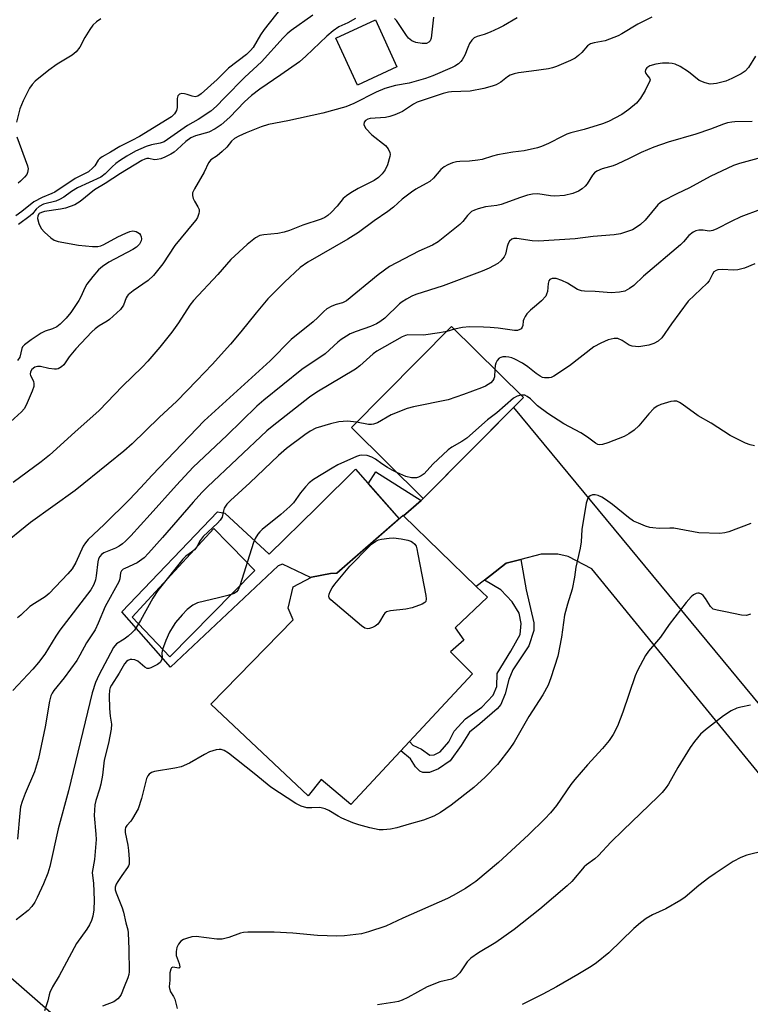
# Model space of a CAD drawing. Units: inches. Extents: x 1261770 to 1267770, y 585449 to 589450.
# Drawn here: x 1262216 to 1262413, y 587995 to 588261 of the extents above; entities that cross this region are included whole.
import ezdxf

# ---------------------------------------------------------------- set-up
doc = ezdxf.new("R2010")
doc.units = ezdxf.units.IN
doc.header["$MEASUREMENT"] = 0
for name, color, linetype in [('BLDG-Footprint', 5, 'Continuous'), ('CULTRL-Pad', 6, 'Continuous'), ('CULTRL-Swimming Pool in Ground', 4, 'Continuous'), ('TRANS-Non Street Sidewalk', 7, 'Continuous'), ('TRANS-Road', 130, 'Continuous'), ('Undefined', 1, 'Continuous')]:
    doc.layers.add(name, color=color, linetype=linetype)

msp = doc.modelspace()

# ---------------------------------------------------------------- linework, layer by layer
at = {"layer": 'BLDG-Footprint'}
for points, elevation in [([(1262317.6, 588248.7), (1262306.91, 588243.8), (1262301.08, 588256.52), (1262311.77, 588261.42)], 745.88), ([(1262351.81, 588159.32), (1262324.69, 588132), (1262305.29, 588151.25), (1262332.4, 588178.58)], 749.51), ([(1262338.05, 588084.61), (1262305.16, 588049.32), (1262297.14, 588056.06), (1262293.57, 588051.68), (1262267.22, 588076.48), (1262289.49, 588099.22), (1262288.17, 588102.39), (1262289.5, 588108.16), (1262294.53, 588110.81), (1262299.64, 588111.76), (1262301.34, 588111.86), (1262319.29, 588127.5), (1262319.39, 588127.4), (1262339.07, 588108.27), (1262342.05, 588105.36), (1262333.36, 588097.09), (1262335.69, 588093.76), (1262332.07, 588090.58)], 729.7)]:
    msp.add_lwpolyline(points, close=True, dxfattribs=dict(at, elevation=elevation))
at = {"layer": 'CULTRL-Pad'}
for points in [[(1262318.2, 588126.55, 0), (1262301.34, 588111.86, 0), (1262299.64, 588111.76, 0), (1262294.53, 588110.81, 0), (1262294.26, 588110.67, 0), (1262286.68, 588114.25, 0), (1262285.45, 588113.88, 0), (1262256.32, 588086.46, 0), (1262243.22, 588101.4, 0), (1262269.05, 588128.45, 0), (1262271.01, 588128.08, 0), (1262283.01, 588116.95, 0), (1262295.92, 588129.65, 0), (1262296.62, 588130.34, 0), (1262306.39, 588139.96, 0)], [(1262279.21, 588112.54, 0), (1262272.92, 588118.97, 0), (1262272.66, 588119.23, 0), (1262271.97, 588119.94, 0), (1262268.07, 588123.92, 0), (1262246.03, 588099.93, 0), (1262256.19, 588089.28, 0)]]:
    msp.add_polyline3d(points, close=True, dxfattribs=at)
at = {"layer": 'CULTRL-Swimming Pool in Ground'}
msp.add_lwpolyline([(1262279.21, 588112.54), (1262256.19, 588089.28), (1262246.03, 588099.93), (1262268.07, 588123.92), (1262271.97, 588119.94), (1262272.66, 588119.23), (1262272.92, 588118.97)], close=True, dxfattribs=at)
at = {"layer": 'TRANS-Non Street Sidewalk'}
for points in [[(1262324.13, 588131.54), (1262319.4, 588127.4), (1262319.29, 588127.5), (1262318.2, 588126.55), (1262309.83, 588136.05), (1262311.92, 588139.29)], [(1262341.31, 588110), (1262342.88, 588111.22), (1262347.14, 588114.56), (1262351.12, 588115.59), (1262352.53, 588107.39), (1262354.63, 588098.47), (1262354.66, 588096.39), (1262353.31, 588092.22), (1262348.94, 588085.72), (1262347.89, 588083.11), (1262346.84, 588079.2), (1262345.66, 588076.37), (1262344.72, 588075.16), (1262340.01, 588071.14), (1262337.19, 588068.89), (1262335.01, 588065.31), (1262331.99, 588061.16), (1262328.87, 588058.95), (1262326.37, 588058.01), (1262324.64, 588057.96), (1262323.8, 588058.3), (1262322.64, 588059.46), (1262321.23, 588061.7), (1262318.66, 588063.8), (1262321.03, 588066.35), (1262321.9, 588065.38), (1262324.25, 588064.29), (1262326.54, 588062.66), (1262327.7, 588062.77), (1262329.25, 588063.57), (1262331.61, 588066.25), (1262333.06, 588069.11), (1262336.14, 588072.52), (1262340.54, 588075.65), (1262343.62, 588078.88), (1262344.63, 588081.23), (1262344.74, 588084.71), (1262348.38, 588090.74), (1262350.92, 588095.31), (1262351.17, 588098.28), (1262350.66, 588101.06), (1262348.8, 588104.09), (1262345.68, 588107.31)]]:
    msp.add_lwpolyline(points, close=True, dxfattribs=at)
at = {"layer": 'TRANS-Road'}
for points in [[(1262443.59, 588023.35), (1262370.29, 588113.04), (1262363.89, 588116.39), (1262361.15, 588117), (1262356.58, 588117), (1262351.12, 588115.59), (1262347.14, 588114.56), (1262342.88, 588111.22), (1262341.31, 588110), (1262339.07, 588108.27), (1262319.4, 588127.4), (1262324.13, 588131.54), (1262324.69, 588132), (1262349.14, 588156.64), (1262416.1, 588075.73)], [(1262160.89, 587986.44), (1262153.12, 587996.24), (1262165.05, 588006.94), (1262184.34, 588024.26), (1262186.04, 588025.32), (1262187.31, 588025.11), (1262240.49, 587978.67)]]:
    msp.add_lwpolyline(points, dxfattribs=at)
at = {"layer": 'Undefined'}
msp.add_line((1262333.17, 588177.81, 734), (1262331.05, 588177.22, 734), dxfattribs=at)
for points, elevation in [([(1262288.15, 588267.16), (1262281.71, 588258.87), (1262280.72, 588257.42), (1262278.68, 588254.01), (1262278.03, 588253.14), (1262276.89, 588252.11), (1262272.05, 588248.39), (1262269.01, 588245.29), (1262264.67, 588241.45), (1262263.74, 588240.84), (1262263.03, 588240.66), (1262262.25, 588240.77), (1262260.9, 588241.28), (1262260.13, 588241.46), (1262259.38, 588241.51), (1262258.77, 588241.32), (1262258.36, 588240.86), (1262258.15, 588240.19), (1262258.19, 588237.73), (1262258.02, 588236.96), (1262257.44, 588236.01), (1262256.66, 588235.23), (1262247.95, 588229.9), (1262245.92, 588228.81), (1262242.66, 588227.24), (1262240.16, 588225.67), (1262237.87, 588224.37), (1262237.18, 588223.86), (1262236.83, 588223.49), (1262235.87, 588222), (1262235.39, 588221.4), (1262234.18, 588220.39), (1262230.56, 588218.55), (1262225.11, 588214.88), (1262224.24, 588214.46), (1262221.64, 588213.44), (1262219.35, 588212.26), (1262216.16, 588209.66), (1262214.55, 588208.46)], 750), ([(1262350.09, 588261.98), (1262346.4, 588259.81), (1262345.13, 588259.16), (1262342.77, 588258.14), (1262341.18, 588257.52), (1262339.3, 588256.92), (1262338.52, 588256.55), (1262337.9, 588255.99), (1262337.26, 588255.03), (1262336.73, 588253.97), (1262335.95, 588251.89), (1262335.22, 588250.6), (1262334.86, 588250.15), (1262334.22, 588249.59), (1262333.27, 588248.96), (1262332.54, 588248.58), (1262327.28, 588246.31), (1262325.31, 588245.58), (1262320.87, 588244.33), (1262317.21, 588243.66), (1262314.34, 588242.87), (1262311.95, 588241.85), (1262305.95, 588238.8), (1262303.81, 588237.97), (1262297.57, 588236.24), (1262288.13, 588234.16), (1262282.88, 588233.14), (1262280.92, 588232.55), (1262276.86, 588230.92), (1262274.88, 588230), (1262273.69, 588229.34), (1262272.88, 588228.68), (1262271.55, 588227.02), (1262270.31, 588225.81), (1262268.97, 588224.71), (1262267.24, 588223.56), (1262266.67, 588222.75), (1262265.46, 588220.25), (1262262.81, 588215.74), (1262262.34, 588214.71), (1262262.29, 588213.93), (1262262.48, 588213.16), (1262262.83, 588212.4), (1262263.77, 588210.9), (1262264.07, 588210.13), (1262264.09, 588209.61), (1262264.01, 588209.09), (1262263.66, 588208.05), (1262263.23, 588207.31), (1262262.71, 588206.62), (1262257.56, 588200.47), (1262254.28, 588195.46), (1262252.86, 588193.64), (1262251.73, 588192.33), (1262250.28, 588191.01), (1262246.28, 588188.2), (1262244.95, 588187.13), (1262244.6, 588186.71), (1262244.37, 588186.27), (1262243.65, 588184.28), (1262242.81, 588183.18), (1262239.88, 588180.43), (1262239.2, 588179.96), (1262237.1, 588178.74), (1262235.96, 588177.89), (1262235.11, 588177.11), (1262230.71, 588172.49), (1262228.96, 588170.31), (1262227.5, 588168.19), (1262226.92, 588167.62), (1262226, 588167.14), (1262225.51, 588167.01), (1262224.94, 588166.97), (1262223.46, 588167.15), (1262221.19, 588167.69), (1262220.38, 588167.72), (1262219.63, 588167.51), (1262218.88, 588166.91), (1262218.5, 588166.32), (1262218.37, 588165.69), (1262218.48, 588165.29), (1262219.26, 588163.75), (1262219.41, 588163.03), (1262219.38, 588162.34), (1262218.98, 588161.03), (1262217.35, 588157.26), (1262216.79, 588156.31), (1262216.03, 588155.46), (1262210, 588150.05)], 744), ([(1262386.53, 588262.21), (1262382.77, 588260.25), (1262378.46, 588257.69), (1262377.42, 588257.16), (1262373.9, 588255.79), (1262370.95, 588255.25), (1262369.96, 588254.92), (1262369.17, 588254.38), (1262367.59, 588252.59), (1262366.74, 588251.8), (1262365.82, 588251.11), (1262364.54, 588250.44), (1262360.78, 588248.82), (1262359.69, 588248.43), (1262358.56, 588248.19), (1262353.97, 588247.53), (1262350.49, 588247.13), (1262349.34, 588246.89), (1262348.23, 588246.47), (1262347.46, 588246.05), (1262345.7, 588244.63), (1262344.48, 588243.88), (1262343.38, 588243.48), (1262341.1, 588242.88), (1262337.36, 588242.16), (1262332.36, 588242.01), (1262331.51, 588241.89), (1262330.13, 588241.55), (1262323.06, 588239.17), (1262322.08, 588238.64), (1262319.1, 588236.65), (1262318.33, 588236.27), (1262317, 588235.76), (1262315.64, 588235.31), (1262314.54, 588235.04), (1262310.38, 588234.81), (1262309.69, 588234.6), (1262309.06, 588234.19), (1262308.76, 588233.78), (1262308.66, 588233.18), (1262308.79, 588232.73), (1262309.22, 588232.05), (1262310.81, 588230.34), (1262314.52, 588227.43), (1262315.23, 588226.56), (1262315.7, 588225.59), (1262315.77, 588225.06), (1262315.71, 588224.51), (1262315.03, 588222.22), (1262314.4, 588220.9), (1262313.56, 588219.77), (1262312.58, 588218.84), (1262311.47, 588218.01), (1262307.13, 588215.86), (1262305.15, 588214.69), (1262303.95, 588213.9), (1262303.1, 588213.11), (1262301.39, 588211.11), (1262299.77, 588209.36), (1262298.91, 588208.55), (1262298.14, 588208.02), (1262297.1, 588207.57), (1262292.16, 588205.93), (1262288.53, 588204.49), (1262287.13, 588204.04), (1262285.38, 588203.71), (1262281.59, 588203.36), (1262280.55, 588203.15), (1262279.36, 588202.49), (1262277.06, 588200.67), (1262272.7, 588196.61), (1262269.18, 588192.64), (1262262.62, 588185.55), (1262261.63, 588184.27), (1262258.51, 588179.52), (1262256.75, 588177.03), (1262253.5, 588172.92), (1262250.25, 588169.16), (1262248.72, 588167.56), (1262243.33, 588162.39), (1262237.03, 588155.82), (1262230.44, 588149.99), (1262223.64, 588143.79), (1262221.35, 588141.95), (1262213.82, 588136.34)], 742), ([(1262237.53, 588261.7), (1262236.34, 588260.9), (1262235.39, 588259.96), (1262234.54, 588258.86), (1262233.16, 588256.66), (1262231.79, 588254.05), (1262230.81, 588252.79), (1262229.73, 588251.92), (1262225.72, 588249.45), (1262223.48, 588247.84), (1262219.78, 588244.83), (1262218.94, 588243.98), (1262218.23, 588242.99), (1262216.52, 588239.58), (1262215.58, 588237.43), (1262214.67, 588233.77)], 752), ([(1262294.87, 588262.75), (1262288.95, 588258.54), (1262287.88, 588257.62), (1262286.87, 588256.61), (1262280.99, 588250.09), (1262276.49, 588245.97), (1262270.97, 588240.37), (1262268.84, 588238.09), (1262267.25, 588236.74), (1262263.86, 588234.46), (1262260.94, 588232.84), (1262254.61, 588228.44), (1262253.54, 588228.06), (1262251.21, 588227.69), (1262249.75, 588227.24), (1262246.91, 588225.9), (1262244.59, 588224.58), (1262242.55, 588223.33), (1262241.6, 588222.64), (1262240.57, 588221.72), (1262238.71, 588219.82), (1262237.48, 588218.87), (1262231.2, 588216), (1262229.58, 588215), (1262227.53, 588213.51), (1262226.37, 588212.86), (1262225.35, 588212.46), (1262222.05, 588211.57), (1262220.85, 588210.97), (1262220.04, 588210.29), (1262219.02, 588209.02), (1262218.42, 588208.42), (1262215.26, 588206.1)], 748), ([(1262413.71, 588233.92), (1262409.01, 588233.88), (1262408.15, 588233.8), (1262407.01, 588233.56), (1262405.9, 588233.23), (1262402.43, 588231.88), (1262398.46, 588230.52), (1262390.97, 588228.37), (1262387.05, 588227.05), (1262383.68, 588225.61), (1262380.38, 588223.95), (1262377.12, 588222.43), (1262376.04, 588222.02), (1262373.15, 588221.2), (1262371.63, 588220.55), (1262371.01, 588220.05), (1262370.49, 588219.42), (1262369.05, 588217.08), (1262368.54, 588216.45), (1262367.66, 588215.75), (1262366.7, 588215.14), (1262365.15, 588214.49), (1262362.96, 588213.97), (1262360.3, 588213.8), (1262359.14, 588213.86), (1262355.69, 588214.38), (1262354.28, 588214.34), (1262352.93, 588214.02), (1262351.05, 588213.45), (1262345.78, 588211.48), (1262344.63, 588211.25), (1262341.55, 588210.87), (1262339.61, 588210.38), (1262338.54, 588210.03), (1262337.81, 588209.64), (1262337.2, 588209.12), (1262336.65, 588208.52), (1262335.45, 588206.93), (1262334.63, 588206.12), (1262328.73, 588201.4), (1262327.22, 588200.53), (1262323.54, 588198.91), (1262315.63, 588194.72), (1262312.56, 588192.52), (1262303.97, 588185.52), (1262302.91, 588184.98), (1262301.12, 588184.48), (1262300.03, 588184.07), (1262298.6, 588183.28), (1262297.83, 588182.62), (1262296.2, 588180.97), (1262294.92, 588179.84), (1262288.96, 588175.03), (1262283.28, 588169.3), (1262265.49, 588153.08), (1262251.36, 588138.36), (1262248.26, 588134.88), (1262245.25, 588131.74), (1262238.46, 588125.02), (1262234.13, 588121), (1262233.37, 588120.1), (1262232.74, 588119.14), (1262230.74, 588114.71), (1262229.72, 588113.01), (1262228.59, 588111.68), (1262223.54, 588106.32), (1262222.42, 588105.44), (1262219.53, 588103.65), (1262218.34, 588102.82), (1262215.86, 588100.52), (1262214.96, 588099.82)], 738), ([(1262214.78, 588229.84), (1262217.72, 588221.96), (1262217.83, 588221.17), (1262217.71, 588220.13), (1262217.5, 588219.66), (1262216.89, 588218.87), (1262215.82, 588217.79), (1262215.17, 588217.29)], 752), ([(1262415.23, 588224), (1262410.23, 588222.62), (1262408.59, 588222.09), (1262402.35, 588219.07), (1262396.72, 588216.04), (1262393.33, 588214.43), (1262389.46, 588212.44), (1262388.76, 588211.96), (1262388.15, 588211.39), (1262384.78, 588207.33), (1262383.48, 588206.16), (1262382.28, 588205.3), (1262381.27, 588204.7), (1262380.22, 588204.28), (1262378.03, 588203.62), (1262376.36, 588203.28), (1262370.64, 588202.9), (1262365.78, 588202.24), (1262355.89, 588201.62), (1262354.19, 588201.67), (1262350.03, 588202.35), (1262349.2, 588202.31), (1262348.7, 588202.13), (1262348.07, 588201.65), (1262347.69, 588200.98), (1262347.42, 588200.2), (1262346.92, 588198.1), (1262346.57, 588197.38), (1262345.72, 588196.31), (1262344.85, 588195.6), (1262342.53, 588194.34), (1262340.66, 588193.49), (1262330.12, 588189.56), (1262322.74, 588187.23), (1262321.67, 588186.78), (1262320.19, 588185.97), (1262319, 588185.22), (1262318.32, 588184.69), (1262314.32, 588180.81), (1262312.98, 588179.76), (1262312.04, 588179.25), (1262310.43, 588178.55), (1262306.59, 588177.18), (1262304.98, 588176.52), (1262303.96, 588175.97), (1262302.5, 588174.99), (1262301.58, 588174.26), (1262298.16, 588171.17), (1262291.87, 588166.93), (1262281.59, 588158.59), (1262279.71, 588156.96), (1262271.59, 588149.08), (1262262.53, 588140.47), (1262257.97, 588135.65), (1262250.87, 588127.68), (1262245.65, 588121.97), (1262244.22, 588120.51), (1262243.39, 588119.8), (1262242.46, 588119.16), (1262241.46, 588118.64), (1262238.34, 588117.33), (1262237.69, 588116.9), (1262237.22, 588116.39), (1262236.88, 588115.71), (1262236.68, 588114.91), (1262236.27, 588111.13), (1262236.05, 588110.03), (1262235.62, 588108.78), (1262234.83, 588107.34), (1262226.43, 588096.41), (1262225.34, 588094.8), (1262222.35, 588089.98), (1262220.65, 588087.68), (1262219.15, 588085.92), (1262213.69, 588080.12)], 736), ([(1262415.9, 588210.14), (1262410.61, 588208.18), (1262407.96, 588206.93), (1262404.1, 588204.95), (1262403.08, 588204.5), (1262402.55, 588204.37), (1262402.02, 588204.34), (1262400.41, 588204.54), (1262399.29, 588204.54), (1262398.48, 588204.41), (1262397.72, 588204.08), (1262396.57, 588203.17), (1262395.11, 588201.43), (1262394.28, 588200.61), (1262384.3, 588192.14), (1262381.66, 588189.63), (1262380.5, 588188.78), (1262379.22, 588188.13), (1262377.83, 588187.83), (1262375.52, 588187.64), (1262371.17, 588188), (1262368.34, 588188.06), (1262367.49, 588188.16), (1262366.42, 588188.53), (1262363.73, 588190.22), (1262362.2, 588190.94), (1262360.63, 588191.48), (1262360.12, 588191.55), (1262359.6, 588191.5), (1262358.94, 588191.23), (1262358.67, 588190.89), (1262358.49, 588190.19), (1262358.28, 588188.02), (1262358.07, 588187.25), (1262357.83, 588186.77), (1262356.67, 588185.48), (1262355.36, 588184.28), (1262353.73, 588182.99), (1262352.75, 588181.95), (1262352.27, 588181.26), (1262351.89, 588180.53), (1262351.76, 588180.05), (1262351.64, 588178.83), (1262351.5, 588178.33), (1262351.24, 588177.92), (1262350.88, 588177.69), (1262350.17, 588177.5), (1262349.38, 588177.46), (1262344.94, 588178.05), (1262342.8, 588178.25), (1262341.05, 588178.35), (1262337.25, 588178.41), (1262335.29, 588178.3), (1262333.17, 588177.81)], 734), ([(1262414.44, 588195.52), (1262411.56, 588194.29), (1262409.76, 588193.83), (1262408.68, 588193.76), (1262405.56, 588193.95), (1262404.42, 588193.85), (1262403.9, 588193.7), (1262403.33, 588193.29), (1262402.93, 588192.73), (1262402.02, 588190.92), (1262401.48, 588190.23), (1262396.4, 588185.38), (1262391.84, 588179.28), (1262389.22, 588175.49), (1262388.23, 588174.59), (1262387.1, 588173.92), (1262385.77, 588173.52), (1262384.1, 588173.19), (1262382.99, 588173.06), (1262382.1, 588173.09), (1262381.23, 588173.22), (1262380.41, 588173.48), (1262378.52, 588174.79), (1262377.37, 588175.26), (1262376.35, 588175.33), (1262374.75, 588174.96), (1262372.71, 588174.05), (1262370.87, 588173), (1262364.24, 588167.95), (1262360.05, 588165.15), (1262359.27, 588164.77), (1262358.76, 588164.63), (1262357.49, 588164.65), (1262357, 588164.77), (1262356.31, 588165.08), (1262355.22, 588165.81), (1262352.99, 588167.68), (1262351.54, 588168.66), (1262349.49, 588169.74), (1262348.69, 588170.07), (1262347.87, 588170.28), (1262347.04, 588170.35), (1262346.21, 588170.3), (1262345.7, 588170.19), (1262345.26, 588169.94), (1262344.71, 588169.33), (1262344.32, 588168.59), (1262344.17, 588168.04), (1262344.12, 588166.95)], 732), ([(1262331.05, 588177.22), (1262329.15, 588176.84), (1262324.8, 588176.24), (1262320.58, 588176.25), (1262319.93, 588176.1), (1262319.01, 588175.73), (1262312.2, 588171.87), (1262311.2, 588171.14), (1262307.53, 588167.94), (1262306.39, 588167.05), (1262295.89, 588160.75), (1262293.95, 588159.47), (1262283.84, 588151.54), (1262282.4, 588150.34), (1262266.35, 588135.22), (1262264.82, 588133.65), (1262262.48, 588131.04), (1262254.17, 588121.46), (1262250.45, 588117.26), (1262249.22, 588115.99), (1262247.34, 588114.63), (1262243.98, 588113.16), (1262243.52, 588112.9), (1262243.08, 588112.48), (1262242.85, 588111.99), (1262242.69, 588110.31), (1262242.42, 588109.5), (1262238.7, 588102.87), (1262236.83, 588098.31), (1262235.96, 588096.58), (1262233.68, 588092.99), (1262231.84, 588089.66), (1262230.99, 588088.28), (1262227.63, 588083.56), (1262224.76, 588080.13), (1262224.32, 588079.44), (1262223.96, 588078.7), (1262223.61, 588077.29), (1262222.46, 588070.32), (1262220.64, 588061.75), (1262219.53, 588058.15), (1262217.04, 588052.31), (1262216.23, 588050.11), (1262215.82, 588048.71), (1262215.58, 588046.98), (1262214.98, 588039.98)], 734), ([(1262344.12, 588166.95), (1262343.98, 588164.9), (1262343.82, 588164.4), (1262343.54, 588163.95), (1262342.96, 588163.35), (1262342.29, 588162.84), (1262341.54, 588162.42), (1262340.47, 588161.97), (1262335.59, 588160.14), (1262331.42, 588158.71), (1262322.05, 588156.8), (1262320.34, 588156.35), (1262316.06, 588154.7), (1262312.32, 588152.54), (1262311.29, 588152.11), (1262310.74, 588152.04), (1262309.94, 588152.09), (1262306.69, 588152.67)], 732), ([(1262351.15, 588159.97), (1262350.08, 588159.71), (1262349.09, 588159.19), (1262344.6, 588155.22), (1262342.11, 588153.29), (1262336.5, 588148.35), (1262335.18, 588147.45), (1262332.45, 588145.9), (1262331.49, 588145.24), (1262327.35, 588141.35), (1262324.96, 588138.75), (1262324.17, 588138.13), (1262323.47, 588137.8), (1262322.92, 588137.66), (1262321.51, 588137.59), (1262319.99, 588138.02), (1262317.54, 588139.09)], 730), ([(1262414.32, 588146.3), (1262413.17, 588146.52), (1262411.85, 588147.03), (1262409.54, 588148.14), (1262407.76, 588149.09), (1262402.56, 588152.37), (1262399.08, 588154.38), (1262394.72, 588157.55), (1262394.02, 588157.99), (1262393.29, 588158.31), (1262392.52, 588158.39), (1262391.72, 588158.26), (1262388.98, 588157.46), (1262387.97, 588157.01), (1262387.11, 588156.34), (1262385.76, 588154.95), (1262383.05, 588151.67), (1262381.73, 588150.53), (1262380.33, 588149.49), (1262379.05, 588148.8), (1262374.6, 588147.07), (1262373.22, 588146.61), (1262372.41, 588146.53), (1262371.94, 588146.63), (1262371.27, 588146.97), (1262369.12, 588148.6), (1262367.3, 588149.82), (1262362.78, 588152.19), (1262358.41, 588155.01), (1262355.63, 588157.09), (1262353.72, 588158.98), (1262352.86, 588159.64), (1262352.17, 588159.96), (1262351.15, 588159.97)], 730), ([(1262306.69, 588152.67), (1262304.27, 588152.93), (1262301.9, 588152.8), (1262299.61, 588152.27), (1262295.67, 588151.08), (1262294.15, 588150.28), (1262292.71, 588149.28), (1262287.77, 588145.55), (1262285.55, 588143.69), (1262277.84, 588136.24), (1262272.6, 588131.52), (1262271.58, 588130.5), (1262270.88, 588129.43), (1262270.65, 588128.71), (1262270.29, 588127.03), (1262269.82, 588126.18), (1262269.04, 588125.35), (1262265.23, 588121.78), (1262264.42, 588120.72), (1262263.45, 588119.01), (1262262.82, 588118.19), (1262262.04, 588117.5), (1262260.48, 588116.45), (1262259.65, 588115.64), (1262252.91, 588107.18), (1262251.54, 588105.13), (1262248.27, 588099.03), (1262246.59, 588096.42), (1262246.03, 588095.79), (1262244.94, 588094.86), (1262243.78, 588094), (1262241.78, 588092.71), (1262240.96, 588091.8), (1262236.99, 588084.3), (1262236.1, 588082.28), (1262235.15, 588079.52), (1262228.77, 588053.01), (1262225.97, 588042.78), (1262223.69, 588032.56), (1262223.19, 588030.71), (1262221.98, 588027.83), (1262220.32, 588024.19), (1262219.65, 588022.92), (1262218.84, 588021.77), (1262217.89, 588020.7), (1262215.81, 588019), (1262214.6, 588018.12)], 732), ([(1262317.54, 588139.09), (1262316.3, 588139.69), (1262315.01, 588140.45), (1262313.5, 588141.43), (1262311.77, 588142.71), (1262310.85, 588143.26), (1262309.58, 588143.67), (1262307.98, 588143.79), (1262307.45, 588143.7), (1262306.64, 588143.44), (1262301.64, 588141.12), (1262300.09, 588140.26), (1262295, 588137.16), (1262293.86, 588136.24), (1262292.84, 588135.16), (1262291.52, 588133.56), (1262289.59, 588130.88), (1262288.67, 588129.86), (1262286.22, 588127.73), (1262281.14, 588123.65), (1262280.49, 588123.05), (1262279.96, 588122.4), (1262279.26, 588121.22), (1262278.84, 588120.19), (1262275.1, 588108.43), (1262274.68, 588107.38), (1262274.24, 588106.79), (1262273.54, 588106.38), (1262271.88, 588105.85), (1262269.3, 588105.17), (1262263.66, 588103.85), (1262262.41, 588103.23), (1262260.86, 588102.04), (1262259.51, 588100.61), (1262257.73, 588098.49), (1262257.07, 588097.57), (1262256.05, 588095.86), (1262255.11, 588093.69), (1262254.2, 588091.18), (1262254.02, 588090.35), (1262254.08, 588088.97), (1262253.93, 588088.32), (1262253.53, 588087.72), (1262252.87, 588087.19), (1262251.06, 588086.23), (1262250.54, 588086.09), (1262250.05, 588086.11), (1262249.37, 588086.44), (1262247.48, 588088.07), (1262246.73, 588088.39), (1262245.93, 588088.5), (1262245.41, 588088.48), (1262244.78, 588088.27), (1262244.42, 588087.98), (1262243.92, 588087.32), (1262242.46, 588084.83), (1262240.41, 588081.61), (1262240.08, 588080.91), (1262239.89, 588080.22), (1262239.79, 588078.81), (1262239.89, 588075.25), (1262240.07, 588073.19), (1262240.38, 588071.03), (1262240.33, 588069.65), (1262239.61, 588065.88), (1262238.42, 588061.27), (1262237.92, 588057.27), (1262237.47, 588054.8), (1262237.13, 588053.44), (1262236.12, 588050.37), (1262235.9, 588049.24), (1262235.7, 588046.37), (1262236.2, 588041.33), (1262236.26, 588039.89), (1262235.76, 588034.42), (1262235.19, 588030.97), (1262235.23, 588030.16), (1262235.57, 588028.05), (1262235.71, 588023.41), (1262235.6, 588020.84), (1262235.37, 588019.16), (1262235, 588017.97), (1262234.44, 588016.81), (1262233.69, 588015.63), (1262230.95, 588011.77), (1262226.21, 588003.03), (1262224.46, 588000)], 730), ([(1262413.33, 588125.27), (1262407.34, 588123.06), (1262406.25, 588122.77), (1262404.9, 588122.61), (1262399.21, 588122.77), (1262393.93, 588123.78), (1262392.5, 588123.99), (1262391.4, 588124.03), (1262388.55, 588123.93), (1262386.84, 588124.07), (1262385.99, 588124.23), (1262384.86, 588124.6), (1262382.9, 588125.33), (1262381.6, 588125.95), (1262380.24, 588126.92), (1262375.93, 588130.4), (1262374.02, 588131.78), (1262373.02, 588132.41), (1262372.01, 588132.84), (1262371.23, 588133.04), (1262370.5, 588133.03), (1262369.86, 588132.77), (1262369.49, 588132.49), (1262369.2, 588132.1), (1262368.8, 588130.79), (1262367.64, 588123.65), (1262367.42, 588120.33), (1262367.19, 588118.61), (1262365.96, 588113.47), (1262365.59, 588110.76), (1262364.97, 588107.54), (1262363.71, 588103.48), (1262362.96, 588100.47), (1262362.07, 588094.55), (1262361.09, 588089.38), (1262359.24, 588083.53), (1262358.49, 588081.62), (1262357.07, 588078.99), (1262353.25, 588073.14), (1262349.28, 588066.13), (1262348.12, 588064.48), (1262344.77, 588060.12), (1262341.5, 588056.67), (1262338.41, 588053.93), (1262332.24, 588049.1), (1262329.35, 588047.16), (1262327.58, 588046.15), (1262324.81, 588045.07), (1262320.91, 588044.03), (1262317.61, 588043.02), (1262315.9, 588042.66), (1262313.87, 588042.43), (1262312.75, 588042.48), (1262310.3, 588043), (1262307.33, 588043.79), (1262305.7, 588044.34), (1262302.72, 588045.6), (1262301.69, 588046.14), (1262299.22, 588047.67), (1262298.16, 588048.16), (1262296.74, 588048.47), (1262294.54, 588048.37), (1262293.21, 588048.44), (1262291.71, 588048.88), (1262290.25, 588049.55), (1262283.5, 588053.97), (1262279.01, 588057.74), (1262272.01, 588063.19), (1262270.89, 588063.95), (1262270.06, 588064.22), (1262269.5, 588064.22), (1262268.69, 588064.08), (1262266.87, 588063.53), (1262265.56, 588062.87), (1262261.47, 588060.53), (1262259.2, 588059.51), (1262257.52, 588059.11), (1262252.01, 588058.23), (1262251.21, 588057.98), (1262250.56, 588057.52), (1262250.24, 588057.09), (1262249.91, 588056.32), (1262248.53, 588050.94), (1262247.57, 588048.16), (1262246.12, 588045.55), (1262245.59, 588044.83), (1262244.51, 588043.67), (1262244.19, 588043.06), (1262244.1, 588042.57), (1262244.14, 588041.75), (1262244.84, 588038.34), (1262245.03, 588036.87), (1262245.21, 588034.51), (1262245.15, 588033.22), (1262244.99, 588032.72), (1262244.72, 588032.24), (1262243.18, 588030.14), (1262242.08, 588028.47), (1262241.68, 588027.74), (1262241.42, 588026.98), (1262241.43, 588026.22), (1262241.63, 588025.42), (1262243.24, 588021.42), (1262243.66, 588020.17), (1262244.25, 588017.32), (1262244.82, 588015.44), (1262244.95, 588014.59), (1262245.09, 588010.18), (1262245.14, 588004.11), (1262245.05, 588003.33), (1262244.83, 588002.47), (1262243.83, 588000)], 728), ([(1262413.22, 588100.75), (1262412.17, 588100.44), (1262410.77, 588100.53), (1262406.47, 588101.44), (1262404.2, 588101.82), (1262403.17, 588102.14), (1262402.74, 588102.44), (1262402.39, 588102.85), (1262401.06, 588105.01), (1262400.4, 588105.83), (1262400.01, 588106.14), (1262399.38, 588106.42), (1262398.95, 588106.47), (1262398.49, 588106.34), (1262397.81, 588105.96), (1262397.17, 588105.45), (1262395.79, 588103.94), (1262391.23, 588098.01), (1262388.92, 588094.54), (1262385.67, 588090.79), (1262384.85, 588089.64), (1262382.7, 588085.56), (1262382.05, 588084.09), (1262378.7, 588074.32), (1262377.23, 588070.5), (1262376.05, 588068.24), (1262374.96, 588066.61), (1262373.22, 588064.45), (1262369.11, 588060.04), (1262365.67, 588056.08), (1262364.65, 588054.73), (1262360.72, 588049.08), (1262359.14, 588047.1), (1262357.64, 588045.46), (1262353.18, 588041.13), (1262345.11, 588033.64), (1262338.92, 588028.5), (1262337.59, 588027.56), (1262336.11, 588026.63), (1262332.84, 588024.69), (1262331.28, 588023.88), (1262319.23, 588018.59), (1262314.59, 588016.46), (1262309.95, 588014.92), (1262308.01, 588014.39), (1262303.39, 588013.79), (1262301.35, 588013.69), (1262296.09, 588013.92), (1262289.44, 588014.49), (1262284.4, 588014.77), (1262277.31, 588014.79), (1262276.14, 588014.73), (1262275.3, 588014.57), (1262272.12, 588013.32), (1262270.3, 588012.9), (1262268.87, 588012.93), (1262263.31, 588013.66), (1262262.15, 588013.55), (1262260.72, 588013.13), (1262259.9, 588012.8), (1262259.17, 588012.36), (1262258.55, 588011.58), (1262258.11, 588010.64), (1262257.88, 588009.55), (1262257.9, 588008.49), (1262258.12, 588007.76), (1262258.73, 588006.3), (1262258.87, 588005.4), (1262258.76, 588005.13), (1262258.64, 588005.08), (1262256.98, 588005.31), (1262256.64, 588005.14), (1262256.41, 588004.8), (1262256.18, 588003.84), (1262256.15, 588001.86), (1262256.01, 588000)], 726), ([(1262413.25, 588076.19), (1262410.61, 588075.67), (1262409.49, 588075.34), (1262408.01, 588074.63), (1262405.96, 588073.32), (1262401.05, 588069.46), (1262399.73, 588068.29), (1262398.07, 588066.36), (1262396.88, 588064.75), (1262393.55, 588059.29), (1262391.03, 588054.77), (1262390.38, 588053.87), (1262389.31, 588052.6), (1262388.13, 588051.37), (1262378.75, 588042.41), (1262375.46, 588039.09), (1262372.14, 588035.5), (1262371.12, 588034.62), (1262368.86, 588032.97), (1262368.24, 588032.43), (1262364.88, 588028.53), (1262363.64, 588027.31), (1262356.28, 588021.02), (1262349.29, 588015.49), (1262344.38, 588011.98), (1262339.63, 588009.25), (1262337.56, 588007.76), (1262336.6, 588006.77), (1262334.65, 588003.82), (1262333.53, 588002.73), (1262332.38, 588002.11), (1262329.17, 588001.34), (1262325.79, 588000)], 724), ([(1262421.78, 588037.93), (1262412.27, 588035.63), (1262410.65, 588034.98), (1262408.57, 588033.94), (1262403.63, 588030.67), (1262401.99, 588029.5), (1262399.29, 588027.44), (1262395.54, 588024.28), (1262394.39, 588023.41), (1262390.33, 588021.11), (1262386.75, 588019.5), (1262385.02, 588018.52), (1262383.44, 588017.29), (1262381.7, 588015.8), (1262374.92, 588009.21), (1262371.57, 588006.5), (1262370.13, 588005.49), (1262366.55, 588003.32), (1262360.71, 588000)], 722), ([(1262224.46, 588000), (1262223.71, 587998.53), (1262223.5, 587997.82), (1262223.18, 587996.2), (1262222.3, 587993.57)], 730), ([(1262243.83, 588000), (1262243, 587997.98), (1262242.66, 587997.39), (1262242.13, 587996.8), (1262241.04, 587996.01), (1262238.01, 587994.78)], 728), ([(1262256.01, 588000), (1262256.06, 587999.53), (1262256.36, 587998.67), (1262257.19, 587997.45), (1262257.53, 587996.71), (1262258.17, 587994.18)], 726), ([(1262325.79, 588000), (1262320.57, 587997.11), (1262319.03, 587996.4), (1262318.06, 587996.1), (1262316.99, 587995.88), (1262312.33, 587995.2)], 724), ([(1262360.71, 588000), (1262357.07, 587998.06), (1262351.45, 587995.28)], 722)]:
    msp.add_lwpolyline(points, dxfattribs=dict(at, elevation=elevation))
at = {"layer": 'Undefined', "elevation": 730}
msp.add_lwpolyline([(1262309.69, 588096.79), (1262308.95, 588096.97), (1262308.01, 588097.61), (1262299.75, 588104.61), (1262299.28, 588105.23), (1262299.18, 588105.68), (1262299.26, 588106.16), (1262299.56, 588106.9), (1262300.11, 588107.89), (1262300.81, 588108.86), (1262304.84, 588113.73), (1262310.14, 588119.11), (1262311, 588119.87), (1262311.89, 588120.5), (1262312.6, 588120.87), (1262313.45, 588121.09), (1262315.51, 588121.34), (1262316.7, 588121.4), (1262318.77, 588121.15), (1262320.51, 588120.77), (1262321.33, 588120.48), (1262321.81, 588120.2), (1262322.44, 588119.66), (1262322.78, 588119.14), (1262323.02, 588118.43), (1262323.21, 588116.96), (1262325.43, 588105.79), (1262325.53, 588104.95), (1262325.4, 588104.23), (1262325.1, 588103.89), (1262324.42, 588103.48), (1262321.72, 588102.44), (1262319.97, 588102.12), (1262315.85, 588101.66), (1262314.78, 588101.36), (1262314.36, 588101.06), (1262314.03, 588100.66), (1262312.91, 588098.71), (1262312.41, 588098.06), (1262311.73, 588097.56), (1262310.98, 588097.17), (1262310.2, 588096.88)], close=True, dxfattribs=at)
at = {"layer": 'Undefined'}
for points in [[(1262306.4, 588261.79, 746), (1262304.35, 588260.66, 746), (1262301.86, 588259.51, 746), (1262300.35, 588258.49, 746), (1262298.66, 588257.07, 746), (1262292.96, 588251.62, 746), (1262291.25, 588250.13, 746), (1262286.18, 588246.54, 746), (1262280.51, 588242.72, 746), (1262278.26, 588240.99, 746), (1262276.39, 588239.29, 746), (1262272.36, 588235.09, 746), (1262270.07, 588233.1, 746), (1262268.44, 588231.98, 746), (1262266.7, 588231.07, 746), (1262263.12, 588230.06, 746), (1262261.9, 588229.55, 746), (1262260.47, 588228.52, 746), (1262258.15, 588226.35, 746), (1262257.31, 588225.65, 746), (1262256.43, 588225.1, 746), (1262254.86, 588224.34, 746), (1262253.78, 588223.91, 746), (1262252.76, 588223.68, 746), (1262251.99, 588223.64, 746), (1262250.47, 588223.92, 746), (1262249.98, 588223.92, 746), (1262249.4, 588223.77, 746), (1262248.64, 588223.41, 746), (1262242.81, 588219.9, 746), (1262238.66, 588217.17, 746), (1262235.82, 588215.52, 746), (1262231.92, 588212.33, 746), (1262230.47, 588211.47, 746), (1262229.22, 588210.95, 746), (1262227.95, 588210.57, 746), (1262226.59, 588210.28, 746), (1262222.29, 588209.6, 746), (1262221.48, 588209.39, 746), (1262220.87, 588209.07, 746), (1262220.46, 588208.46, 746), (1262220.4, 588207.75, 746), (1262220.76, 588206.38, 746), (1262221.37, 588205.07, 746), (1262222.29, 588204, 746), (1262223.99, 588202.48, 746), (1262224.92, 588201.9, 746), (1262225.93, 588201.53, 746), (1262231.47, 588200.53, 746), (1262235.24, 588200.13, 746), (1262236.68, 588200.16, 746), (1262237.51, 588200.39, 746), (1262238.29, 588200.73, 746), (1262242.12, 588202.77, 746), (1262244.25, 588203.8, 746), (1262245.33, 588204.24, 746), (1262246.15, 588204.4, 746), (1262247.11, 588204.21, 746), (1262247.56, 588203.99, 746), (1262247.93, 588203.69, 746), (1262248.22, 588203.25, 746), (1262248.41, 588202.75, 746), (1262248.5, 588202.22, 746), (1262248.44, 588201.71, 746), (1262247.96, 588200.77, 746), (1262247.16, 588200, 746), (1262246.16, 588199.39, 746), (1262239.69, 588195.89, 746), (1262237.99, 588194.76, 746), (1262236.87, 588193.84, 746), (1262235.33, 588192.04, 746), (1262233.71, 588189.94, 746), (1262233.19, 588189.03, 746), (1262232.11, 588186.57, 746), (1262231.55, 588185.55, 746), (1262229.41, 588182.31, 746), (1262228.12, 588180.75, 746), (1262226.51, 588179.14, 746), (1262225.64, 588178.48, 746), (1262224.48, 588177.92, 746), (1262222.5, 588177.3, 746), (1262221.34, 588176.78, 746), (1262218.63, 588174.98, 746), (1262216.83, 588173.58, 746), (1262216.37, 588173.02, 746), (1262216.16, 588172.55, 746), (1262215.59, 588170.29, 746), (1262214.95, 588169.36, 746)], [(1262327.48, 588262.14, 746), (1262326.88, 588256.45, 746), (1262326.6, 588255.74, 746), (1262326.26, 588255.38, 746), (1262325.55, 588255.06, 746), (1262324.42, 588255.04, 746), (1262322.68, 588255.35, 746), (1262321.64, 588255.81, 746), (1262320.74, 588256.53, 746), (1262320.18, 588257.18, 746), (1262317.48, 588261.27, 746), (1262316.91, 588261.83, 746)], [(1262414.61, 588251.59, 740), (1262412.65, 588248.6, 740), (1262411.75, 588247.61, 740), (1262410.7, 588246.85, 740), (1262408.16, 588245.57, 740), (1262406.59, 588244.89, 740), (1262404.04, 588244.26, 740), (1262403.18, 588244.11, 740), (1262402.32, 588244.07, 740), (1262400.94, 588244.39, 740), (1262399.36, 588245.08, 740), (1262396.42, 588247.39, 740), (1262394.16, 588248.83, 740), (1262392.84, 588249.48, 740), (1262392.01, 588249.67, 740), (1262391.15, 588249.75, 740), (1262389.39, 588249.71, 740), (1262387.62, 588249.49, 740), (1262386.04, 588248.97, 740), (1262385.17, 588248.45, 740), (1262384.88, 588248.12, 740), (1262384.79, 588247.91, 740), (1262384.76, 588247.45, 740), (1262384.89, 588246.98, 740), (1262385.15, 588246.56, 740), (1262385.94, 588245.7, 740), (1262386.12, 588245.23, 740), (1262386.04, 588244.94, 740), (1262384.77, 588242.32, 740), (1262383.45, 588240.31, 740), (1262382.35, 588238.89, 740), (1262380.36, 588237.18, 740), (1262378.44, 588235.85, 740), (1262374.83, 588233.99, 740), (1262373.23, 588233.31, 740), (1262368.26, 588231.8, 740), (1262364.66, 588230.87, 740), (1262363.56, 588230.51, 740), (1262362.5, 588230.04, 740), (1262358.6, 588228.05, 740), (1262356.74, 588227.21, 740), (1262355.66, 588226.81, 740), (1262352.03, 588226.01, 740), (1262348.95, 588225.64, 740), (1262344.84, 588224.91, 740), (1262343.41, 588224.56, 740), (1262340.62, 588223.72, 740), (1262339.5, 588223.48, 740), (1262337.19, 588223.21, 740), (1262334.58, 588223.19, 740), (1262333.73, 588223.08, 740), (1262332.66, 588222.77, 740), (1262331.36, 588222.24, 740), (1262330.38, 588221.68, 740), (1262329.49, 588221.02, 740), (1262327.46, 588218.63, 740), (1262326.47, 588217.75, 740), (1262325.53, 588217.16, 740), (1262322.69, 588215.67, 740), (1262321.5, 588214.88, 740), (1262319.01, 588212.97, 740), (1262316.68, 588210.83, 740), (1262315.18, 588209.61, 740), (1262311.48, 588207.15, 740), (1262307.18, 588203.92, 740), (1262304.33, 588202.12, 740), (1262293.52, 588195.96, 740), (1262291.43, 588194.52, 740), (1262287.18, 588190.57, 740), (1262282.7, 588185.99, 740), (1262279.49, 588182.27, 740), (1262275.4, 588177.13, 740), (1262272.56, 588173.74, 740), (1262267.62, 588168.25, 740), (1262263.49, 588163.9, 740), (1262258.07, 588158.39, 740), (1262253.3, 588153.9, 740), (1262245.99, 588146.84, 740), (1262243.71, 588144.84, 740), (1262239.52, 588141.37, 740), (1262230.55, 588134.23, 740), (1262218.45, 588125.51, 740), (1262210.21, 588118.85, 740)]]:
    msp.add_polyline3d(points, dxfattribs=at)

doc.saveas('drawing.dxf')
